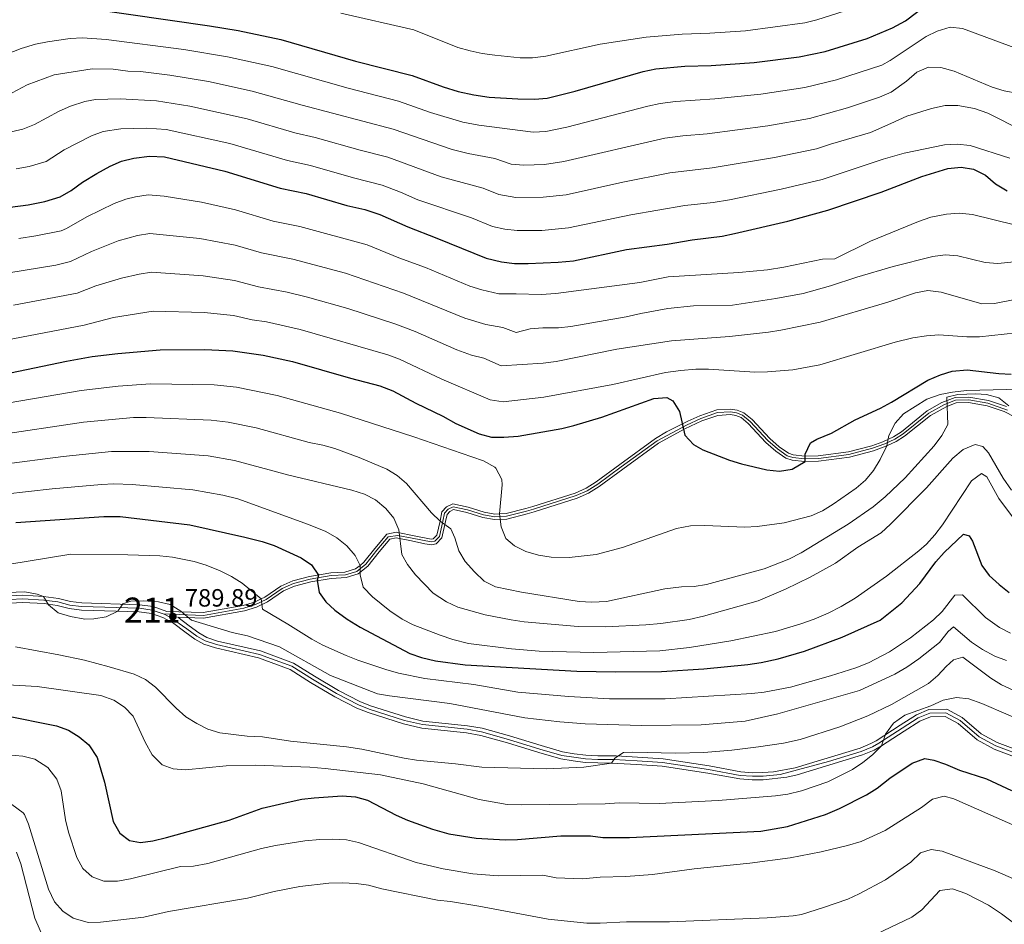
# Model space of a CAD drawing. Units: metres. Extents: x 641702 to 648631, y 4720629 to 4725399.
# Drawn here: x 647968 to 648363, y 4721898 to 4722260 of the extents above; entities that cross this region are included whole.
import ezdxf
from ezdxf.enums import TextEntityAlignment as Align

# ---------------------------------------------------------------- set-up
doc = ezdxf.new("R2010")
doc.units = ezdxf.units.M
doc.header["$MEASUREMENT"] = 0
doc.linetypes.add('DGN Style 4', pattern=[135.030742, 67.4732, -33.7366, 0.084341, -33.7366])
for name, color, linetype, lineweight in [('Level 21', 7, 'Continuous', 0), ('Level 23', 7, 'Continuous', 0), ('Level 4', 7, 'Continuous', 0), ('Level 41', 7, 'Continuous', 0), ('Level 48', 7, 'Continuous', 0), ('Level 5', 7, 'Continuous', 0), ('Level 54', 7, 'Continuous', 0), ('Nivel 7', 7, 'Continuous', 0)]:
    doc.layers.add(name, color=color, linetype=linetype, lineweight=lineweight)
doc.styles.add('Style-arial', font='arial.shx', dxfattribs={"bigfont": 'arialbig.shx'})
doc.styles.add('Style-Arial Narrow', font='txt')

# ---------------------------------------------------------------- blocks, each defined once
blk = doc.blocks.new('5PATER')
at = {"layer": 'Nivel 7', "linetype": 'Continuous', "lineweight": 0}
h = blk.add_hatch(color=51, dxfattribs=at)
edge = h.paths.add_edge_path()
edge.add_ellipse((-0.01, 0), major_axis=(-1.1, -1.11), ratio=0.999422, start_angle=0, end_angle=360)

msp = doc.modelspace()

# ---------------------------------------------------------------- linework, layer by layer
at = {"layer": 'Level 21', "color": 7, "linetype": 'Continuous', "lineweight": 0}
for points in [[(648363.67, 4722105.32, 814.86), (648356.55, 4722107.76, 814.46), (648348.69, 4722109.09, 814.39), (648343.12, 4722108.91, 814.18), (648337.77, 4722106.9, 815.26), (648331.99, 4722103.53, 816.58), (648321.62, 4722095.21, 818.87), (648318.46, 4722093.21, 819.45), (648314.2, 4722091.19, 820.12), (648309.74, 4722089.63, 820.8), (648300.39, 4722087.15, 822.35), (648288.28, 4722085.58, 824.35), (648282.87, 4722085.49, 825.03), (648278.29, 4722085.96, 825.03), (648276.33, 4722086.62, 825.03), (648272.59, 4722089.2, 825.19), (648268.86, 4722092.49, 825.52), (648261.76, 4722100.1, 826.04), (648258.52, 4722102.78, 826.04), (648255.86, 4722103.89, 826.04), (648253.15, 4722104.27, 826.04), (648247.66, 4722103.95, 825.96), (648240.83, 4722101.56, 825.55), (648235.99, 4722099.39, 825.18), (648227.54, 4722095.15, 824.45), (648223.09, 4722092.54, 824.04), (648208.72, 4722082.04, 822.66), (648199.29, 4722075.09, 822.83), (648195.23, 4722072.57, 822.76), (648190.88, 4722070.67, 822.68), (648173.85, 4722065.29, 822.48), (648171.1, 4722064.41, 822.16), (648163.19, 4722062.42, 820.47), (648160.52, 4722062.31, 820), (648158.71, 4722062.24, 819.68), (648154.46, 4722062.98, 818.95), (648147.96, 4722065.01, 817.93), (648141.86, 4722066.35, 816.58), (648139.28, 4722065.13, 815.57), (648137.48, 4722063.16, 815.06), (648136.72, 4722059.4, 815), (648135.45, 4722053.85, 814.05), (648134.01, 4722052.36, 813.03), (648133.17, 4722052.16, 812.7), (648125.75, 4722053.68, 811.35), (648120.49, 4722054.67, 810), (648119.17, 4722054.92, 809.66), (648115.39, 4722054.15, 808.64), (648110.57, 4722048.49, 807.59), (648106.25, 4722042.92, 805.77), (648104.69, 4722041.7, 805), (648102.82, 4722040.24, 804.08), (648098.6, 4722038.97, 803.39), (648092.93, 4722038.68, 801.38), (648084.47, 4722037.19, 799.02), (648077.69, 4722035.44, 798.17), (648072.93, 4722033.41, 796.65), (648066.53, 4722028.93, 795.3), (648064.98, 4722028.22, 795), (648062.34, 4722027.01, 794.49), (648057.89, 4722025.63, 793.68)], [(648367.25, 4722101.03, 815.23), (648362.81, 4722103.29, 814.86), (648356.01, 4722105.62, 814.46), (648348.54, 4722106.89, 814.39), (648343.55, 4722106.73, 814.18), (648339.88, 4722105.35, 815), (648333.24, 4722101.71, 816.58), (648322.9, 4722093.42, 818.87), (648319.52, 4722091.28, 819.45), (648315.83, 4722089.53, 820), (648310.38, 4722087.53, 820.8), (648300.82, 4722084.99, 822.35), (648288.44, 4722083.38, 824.35), (648282.77, 4722083.29, 825.03), (648277.82, 4722083.8, 825.03), (648275.34, 4722084.63, 825.03), (648271.23, 4722087.47, 825.19), (648267.33, 4722090.91, 825.52), (648260.25, 4722098.5, 826.04), (648257.37, 4722100.88, 826.04), (648255.28, 4722101.75, 826.04), (648253.06, 4722102.06, 826.04), (648248.09, 4722101.77, 825.96), (648241.64, 4722099.52, 825.55), (648234.87, 4722096.37, 825), (648224.3, 4722090.7, 824.04), (648210.02, 4722080.27, 822.66), (648200.52, 4722073.27, 822.83), (648196.25, 4722070.62, 822.76), (648191.65, 4722068.61, 822.68), (648174.51, 4722063.19, 822.48), (648171.7, 4722062.3, 822.16), (648163.5, 4722060.23, 820.47), (648158.56, 4722060.04, 819.68), (648153.94, 4722060.84, 818.95), (648147.4, 4722062.88, 817.93), (648142.12, 4722064.04, 816.58), (648140.61, 4722063.33, 815.57), (648139.52, 4722062.13, 815.06), (648138.95, 4722059.29, 815.06), (648137.46, 4722052.76, 814.05), (648135.14, 4722050.37, 813.03), (648133.28, 4722049.93, 812.7), (648130.58, 4722050.3, 812.36), (648125.3, 4722051.53, 811.35), (648119.19, 4722052.68, 809.66), (648116.57, 4722052.15, 808.64), (648112.28, 4722047.1, 807.59), (648107.82, 4722041.36, 805.77), (648103.85, 4722038.25, 804.08), (648099.06, 4722036.81, 803.39), (648093.16, 4722036.49, 801.38), (648084.94, 4722035.04, 799.02), (648078.4, 4722033.35, 798.17), (648074, 4722031.48, 796.65), (648067.63, 4722027.02, 795.3), (648063.13, 4722024.95, 794.49), (648058.41, 4722023.49, 793.68), (648041.96, 4722020.57, 790.58), (648031.65, 4722020.91, 789.89)], [(647964.14, 4722029.46, 789.39), (647969.48, 4722029.69, 789.63), (647977.88, 4722029.26, 790), (647983.81, 4722028.46, 790.16), (647988.63, 4722027.24, 790.42), (647993.22, 4722026.67, 790.42), (648016.35, 4722025.93, 789.79), (648021.74, 4722025.2, 789.63), (648027.18, 4722023.26, 789.58), (648041.8, 4722022.77, 790.58), (648057.89, 4722025.63, 793.68)], [(647964.49, 4722026.57, 789.39), (647969.47, 4722026.79, 789.63)], [(647969.47, 4722026.79, 789.63), (647978.05, 4722026.35, 790.02), (647983.25, 4722025.61, 790.16), (647988.09, 4722024.38, 790.42), (647993, 4722023.78, 790.42), (648016.11, 4722023.04, 789.79), (648021.07, 4722022.37, 789.63), (648025.67, 4722020.78, 789.67), (648030.08, 4722018.46, 789.89), (648034.42, 4722015.1, 789.63), (648038.46, 4722012.17, 789.89), (648042.04, 4722010.13, 789.89), (648046.79, 4722008.59, 789.89), (648063.92, 4722004.63, 789.63), (648076.66, 4721999.94, 789.63), (648084.85, 4721994.83, 789.1), (648094.57, 4721989.07, 789.1), (648103.43, 4721984.48, 788.57), (648107.88, 4721982.7, 788.31), (648122.11, 4721978.19, 787.78), (648129.4, 4721976.45, 787.51), (648147.33, 4721974.57, 786.63), (648153.03, 4721973.6, 786.43), (648163.77, 4721970.57, 786.02), (648176.36, 4721966.72, 785.93), (648185.19, 4721964.15, 785.4), (648190.1, 4721963.39, 785.67), (648194.92, 4721962.78, 785.4), (648199.91, 4721962.53, 785.4), (648205.49, 4721962.48, 785), (648215.63, 4721961.93, 785.14), (648225.78, 4721961.25, 784.61), (648244.06, 4721958.5, 784.08), (648256.87, 4721956.12, 783.54), (648261.85, 4721955.74, 783.56), (648266.24, 4721955.81, 783.03), (648275.68, 4721956.8, 782.76), (648279.82, 4721957.75, 782.55), (648306.04, 4721965.76, 780.53), (648310.65, 4721967.66, 780.12), (648313.64, 4721969.4, 780), (648322.69, 4721975.28, 779.6), (648329.05, 4721979.27, 778.81), (648333.24, 4721981.02, 778.28), (648339.09, 4721981.12, 778.29), (648344.34, 4721978.28, 778.58), (648351.97, 4721971.86, 779.07), (648358.79, 4721968.08, 779.33), (648374.72, 4721962.07, 779.09)], [(648375.65, 4721964.82, 779.09), (648360.01, 4721970.72, 779.33), (648353.62, 4721974.26, 779.07), (648345.98, 4721980.69, 778.58), (648339.8, 4721984.03, 778.29), (648332.64, 4721983.91, 778.28), (648327.71, 4721981.85, 778.81), (648321.13, 4721977.72, 779.6), (648311.46, 4721971.44, 780.03), (648309.38, 4721970.27, 780.12), (648305.06, 4721968.49, 780.53), (648279.07, 4721960.55, 782.55), (648270.41, 4721959, 782.91), (648266.12, 4721958.71, 783.03), (648261.94, 4721958.64, 783.56), (648257.25, 4721959, 783.54), (648244.54, 4721961.36, 784.08), (648226.09, 4721964.13, 784.61), (648215.82, 4721964.82, 785.14), (648207.27, 4721965.37, 784.88), (648199.99, 4721965.43, 785.4), (648195.17, 4721965.67, 785.4), (648190.5, 4721966.26, 785.67), (648185.82, 4721966.99, 785.4), (648177.19, 4721969.5, 785.93), (648164.59, 4721973.35, 786.02), (648153.67, 4721976.43, 786.43), (648147.72, 4721977.44, 786.63), (648129.89, 4721979.31, 787.51), (648122.89, 4721980.99, 787.78), (648108.86, 4721985.43, 788.31), (648104.64, 4721987.12, 788.57), (648095.98, 4721991.61, 789.1), (648086.36, 4721997.31, 789.1), (648077.94, 4722002.56, 789.63), (648064.75, 4722007.41, 789.63), (648047.57, 4722011.39, 789.89), (648043.22, 4722012.8, 789.89), (648040.03, 4722014.61, 789.89), (648036.16, 4722017.42, 789.63), (648031.65, 4722020.91, 789.89)]]:
    msp.add_polyline3d(points, dxfattribs=at)
at = {"layer": 'Level 23', "color": 7, "linetype": 'DGN Style 4', "lineweight": 0}
for points in [[(648364.15, 4722103.85, 814.93), (648356.28, 4722106.69, 814.46), (648348.62, 4722107.99, 814.39), (648343.34, 4722107.82, 814.18), (648338.83, 4722106.13, 815.13), (648332.62, 4722102.62, 816.58), (648322.26, 4722094.32, 818.87), (648318.99, 4722092.25, 819.45), (648315.02, 4722090.36, 820.06), (648310.06, 4722088.58, 820.8), (648300.61, 4722086.07, 822.35), (648288.36, 4722084.48, 824.35), (648282.82, 4722084.39, 825.03), (648278.06, 4722084.88, 825.03), (648275.84, 4722085.63, 825.03), (648271.91, 4722088.34, 825.19), (648268.1, 4722091.7, 825.52), (648261.01, 4722099.3, 826.04), (648257.95, 4722101.83, 826.04), (648255.57, 4722102.82, 826.04), (648253.11, 4722103.17, 826.04), (648247.88, 4722102.86, 825.96), (648241.24, 4722100.54, 825.55), (648235.43, 4722097.88, 825.09), (648223.7, 4722091.62, 824.04), (648209.37, 4722081.16, 822.66), (648199.91, 4722074.18, 822.83), (648195.74, 4722071.6, 822.76), (648191.27, 4722069.64, 822.68), (648174.18, 4722064.24, 822.48), (648171.4, 4722063.36, 822.16), (648163.35, 4722061.33, 820.47), (648158.64, 4722061.14, 819.68), (648154.2, 4722061.91, 818.95), (648147.68, 4722063.95, 817.93), (648141.99, 4722065.2, 816.58), (648139.95, 4722064.23, 815.57), (648138.5, 4722062.65, 815.06), (648137.84, 4722059.35, 815.03), (648136.46, 4722053.31, 814.05), (648134.58, 4722051.37, 813.03), (648133.23, 4722051.05, 812.7), (648125.53, 4722052.61, 811.35), (648119.84, 4722053.68, 809.83), (648115.98, 4722053.15, 808.64), (648111.43, 4722047.8, 807.59), (648107.04, 4722042.14, 805.77), (648103.34, 4722039.25, 804.08), (648098.83, 4722037.89, 803.39), (648093.05, 4722037.59, 801.38), (648084.71, 4722036.12, 799.02), (648078.05, 4722034.4, 798.17), (648073.47, 4722032.45, 796.65), (648067.08, 4722027.98, 795.3), (648062.74, 4722025.98, 794.49), (648058.15, 4722024.56, 793.68), (648041.88, 4722021.67, 790.58), (648025.73, 4722022.27, 789.63)], [(647964.32, 4722028.02, 789.39), (647969.48, 4722028.24, 789.63), (647977.97, 4722027.81, 790.01), (647983.53, 4722027.04, 790.16), (647988.36, 4722025.81, 790.42), (647993.11, 4722025.23, 790.42), (648016.23, 4722024.49, 789.79), (648021.41, 4722023.79, 789.63), (648025.73, 4722022.27, 789.63)], [(648375.19, 4721963.45, 779.09), (648359.4, 4721969.4, 779.33), (648352.8, 4721973.06, 779.07), (648345.16, 4721979.49, 778.58), (648339.45, 4721982.58, 778.29), (648332.94, 4721982.47, 778.28), (648328.38, 4721980.56, 778.81), (648321.91, 4721976.5, 779.6), (648312.55, 4721970.42, 780.02), (648310.02, 4721968.97, 780.12), (648305.55, 4721967.13, 780.53), (648292.44, 4721963.12, 781.54), (648273.05, 4721957.9, 782.83), (648266.18, 4721957.26, 783.03), (648261.9, 4721957.19, 783.56), (648257.06, 4721957.56, 783.54), (648244.3, 4721959.93, 784.08), (648225.94, 4721962.69, 784.61), (648215.73, 4721963.38, 785.14), (648206.38, 4721963.93, 785), (648199.95, 4721963.98, 785.4), (648195.05, 4721964.23, 785.4), (648190.3, 4721964.83, 785.67), (648185.51, 4721965.57, 785.4), (648176.78, 4721968.11, 785.93), (648164.18, 4721971.96, 786.02), (648153.35, 4721975.02, 786.43), (648147.53, 4721976.01, 786.63), (648129.65, 4721977.88, 787.51), (648122.5, 4721979.59, 787.78), (648108.37, 4721984.07, 788.31), (648104.04, 4721985.8, 788.57), (648095.28, 4721990.34, 789.1), (648085.61, 4721996.07, 789.1), (648077.3, 4722001.25, 789.63), (648064.34, 4722006.02, 789.63), (648047.18, 4722009.99, 789.89), (648042.63, 4722011.47, 789.89), (648039.25, 4722013.39, 789.89), (648035.29, 4722016.26, 789.63), (648028.66, 4722020.85, 789.83), (648026.43, 4722022.02, 789.63), (648025.73, 4722022.27, 789.63)]]:
    msp.add_polyline3d(points, dxfattribs=at)
at = {"layer": 'Level 4', "color": 30, "linetype": 'Continuous', "lineweight": 30, "flags": 128}
for points, elevation in [([(647995.19, 4722264.9), (648044.36, 4722257.83), (648055.78, 4722255.91), (648072.9, 4722252.32), (648102.87, 4722243.71), (648125.62, 4722237.85), (648137.98, 4722233.32), (648144, 4722231.55), (648150.26, 4722230.16), (648156.39, 4722229.26), (648167.88, 4722228.51), (648174.62, 4722228.44), (648179.6, 4722228.9), (648190.92, 4722231.59), (648218.07, 4722239.46), (648223.26, 4722240.54), (648234.8, 4722241.67), (648245.4, 4722241.95), (648262.6, 4722243.09), (648280.65, 4722245.44), (648291.1, 4722247.49), (648307.87, 4722252.68), (648318.1, 4722257.06), (648323.28, 4722259.81), (648331.56, 4722266.14)], 875), ([(647960.12, 4722184.7), (647971.69, 4722186.16), (647978.29, 4722187.4), (647984.49, 4722189.37), (647988.86, 4722191.81), (647993.48, 4722195.14), (647999.19, 4722198.6), (648004.5, 4722201.56), (648009.06, 4722203.62), (648014.06, 4722204.84), (648020.28, 4722205.57), (648026.28, 4722205.29), (648050.45, 4722199.58), (648072.7, 4722192.77), (648083.04, 4722190.59), (648099.41, 4722185.78), (648106.61, 4722184.18), (648112.64, 4722182.28), (648123.83, 4722177.23), (648135.5, 4722172.81), (648155.26, 4722164.68), (648161.38, 4722163.3), (648166.58, 4722162.63), (648171.99, 4722162.56), (648184.08, 4722163.14), (648190.18, 4722163.74), (648211.45, 4722168.22), (648227.76, 4722170.36), (648237.79, 4722172.13), (648249.79, 4722173.6), (648254.69, 4722174.61), (648276.15, 4722179.63), (648292.17, 4722183.92), (648313.55, 4722191.23), (648329.75, 4722197.52), (648340.18, 4722200.69), (648345.53, 4722201.16), (648350.46, 4722200.35), (648355.25, 4722198), (648359.37, 4722194.53), (648364.03, 4722191.74)], 850), ([(647964.63, 4722118.77), (647987.01, 4722123.52), (647997.34, 4722125.31), (648007.54, 4722126.57), (648024.62, 4722128.02), (648042.46, 4722128.19), (648053.69, 4722127.63), (648065.87, 4722125.86), (648077.61, 4722123.29), (648100.85, 4722116.61), (648112.58, 4722113.64), (648117.86, 4722111.61), (648127, 4722106.61), (648137.87, 4722101.46), (648143.03, 4722098.55), (648152.46, 4722094.34), (648157.29, 4722093.06), (648162.35, 4722092.98), (648168.07, 4722093.47), (648185.49, 4722096.52), (648190.36, 4722097.68), (648201.51, 4722101.03), (648222.45, 4722108.57), (648227.58, 4722108.95), (648230.06, 4722107.64), (648232.69, 4722103.29), (648234.85, 4722093.87), (648238.26, 4722090.14), (648242.07, 4722088), (648252.74, 4722083.81), (648257.55, 4722082.33), (648267.72, 4722079.89), (648272.81, 4722079.41), (648277.85, 4722080.22), (648283.02, 4722083.29), (648283.09, 4722086.29), (648285.14, 4722090.82), (648287.74, 4722092.23), (648293.56, 4722094.58), (648303.08, 4722099.98), (648313.23, 4722104.64), (648317.64, 4722107), (648332.14, 4722115.81), (648337.22, 4722118.02), (648342.01, 4722119.43), (648347.92, 4722120.03), (648360.67, 4722118.53), (648365.66, 4722118.25)], 825), ([(647966.77, 4722058.92), (648001.94, 4722061.24), (648008.55, 4722061.23), (648036.49, 4722057.91), (648058.46, 4722052.93), (648065.49, 4722051.24), (648070.24, 4722049.71), (648081.07, 4722044.77), (648085.26, 4722041.88), (648087.98, 4722037.81), (648087.52, 4722035.8), (648088.22, 4722030.83), (648090.91, 4722027.13), (648094.61, 4722023.76), (648099.5, 4722020.13), (648104.68, 4722016.98), (648124.57, 4722006.35), (648129.32, 4722004.78), (648134.95, 4722003.39), (648146.73, 4722001.86), (648191.57, 4721999.36), (648207.07, 4721999.01), (648225.52, 4721999.18), (648242.48, 4722000.22), (648260.03, 4722001.95), (648265.47, 4722002.84), (648272.23, 4722004.21), (648282.82, 4722007.35), (648297.86, 4722012.89), (648313.15, 4722019.74), (648321.77, 4722026.63), (648329, 4722034.48), (648335.47, 4722043.08), (648338.75, 4722046.85), (648346.51, 4722054.12), (648348.77, 4722053.53), (648350.05, 4722051.43), (648353.84, 4722041.64), (648356.77, 4722037.59), (648360.74, 4722033.97), (648364.81, 4722030.88)], 800), ([(647961.81, 4721981.72), (647983.09, 4721977.46), (647987.87, 4721975.67), (647992.15, 4721973), (647995.99, 4721969.8), (647999.28, 4721964.76), (648002.27, 4721954.78), (648005.7, 4721939.04), (648008.4, 4721934.46), (648012.31, 4721931.53), (648016.69, 4721930.73), (648021.65, 4721931.36), (648027.14, 4721932.66), (648052.18, 4721939.68), (648065.38, 4721944.4), (648075.83, 4721946.82), (648081.3, 4721948.04), (648086.27, 4721948.62), (648097.5, 4721949.31), (648102.87, 4721949.02), (648107.69, 4721947.69), (648119.09, 4721941.68), (648123.64, 4721939.61), (648133.64, 4721936.06), (648140.3, 4721934.18), (648151.15, 4721932.38), (648162.8, 4721931.81), (648167.8, 4721931.89), (648185.11, 4721933.31), (648190.11, 4721933.4), (648196.97, 4721933.38), (648201.97, 4721932.71), (648212.71, 4721932.62), (648265.31, 4721935.27), (648276.02, 4721937.07), (648291.19, 4721941.83), (648296.85, 4721944.23), (648307.62, 4721949.83), (648311.86, 4721952.49), (648316.99, 4721956.48), (648325.88, 4721962.49), (648330.96, 4721964.32), (648334.59, 4721963.64), (648339.34, 4721962.06), (648344.89, 4721959.69), (648355.68, 4721956.13), (648365.74, 4721951.55)], 775)]:
    msp.add_lwpolyline(points, dxfattribs=dict(at, elevation=elevation))
at = {"layer": 'Level 5', "color": 30, "linetype": 'Continuous', "lineweight": 0, "flags": 128}
for points, elevation in [([(648096.93, 4722262.93), (648126.28, 4722256.16), (648143.92, 4722249.17), (648148.74, 4722247.75), (648153.62, 4722246.66), (648158.71, 4722246.07), (648168.8, 4722245.04), (648173.8, 4722244.96), (648179.15, 4722245.67), (648200.88, 4722250.41), (648219.39, 4722253.25), (648233.81, 4722254.46), (648244.9, 4722254.84), (648259.2, 4722255.82), (648282.85, 4722259.03), (648287.71, 4722260.21), (648301.64, 4722264.56)], 880), ([(647960.16, 4722245.38), (647968.91, 4722248.72), (647974.56, 4722250.4), (647979.45, 4722251.43), (647988.46, 4722252.71), (647993.48, 4722252.97), (648002.92, 4722252.32), (648034.07, 4722248.29), (648051.57, 4722245.36), (648069.37, 4722241.48), (648099.86, 4722232.8), (648120.09, 4722227.6), (648132.91, 4722223.11), (648145.91, 4722219.22), (648152.21, 4722217.97), (648174.09, 4722215.26), (648179.09, 4722215.5), (648187.56, 4722217.21), (648220.01, 4722225.64), (648224.9, 4722226.66), (648231.13, 4722227.46), (648246.78, 4722228.57), (648265.31, 4722230.4), (648282.95, 4722233.14), (648295.55, 4722236.22), (648313.71, 4722242.05), (648317.15, 4722243.88), (648327.15, 4722250.56), (648331.47, 4722253.5), (648335.97, 4722255.67), (648341.14, 4722257.28), (648346.12, 4722256.8), (648370.62, 4722247.67)], 870), ([(647965.2, 4722231.02), (647971.27, 4722234.12), (647982.05, 4722238.19), (647997.38, 4722240.63), (648005.71, 4722240.45), (648011.65, 4722239.6), (648016.65, 4722239.5), (648028.41, 4722238.07), (648043.99, 4722235.46), (648061.47, 4722231.7), (648081.47, 4722226.01), (648117.92, 4722216.41), (648141.56, 4722208.28), (648148.03, 4722206.68), (648158.63, 4722204.71), (648165.28, 4722202.43), (648170.28, 4722202.04), (648178.56, 4722202.29), (648186.33, 4722203.45), (648226.85, 4722212.82), (648234.04, 4722213.75), (648243.8, 4722214.52), (648268.02, 4722217.71), (648284.73, 4722220.71), (648300, 4722224.96), (648312.82, 4722229.25), (648317.47, 4722231.19), (648323.7, 4722235.71), (648327.76, 4722239.27), (648332.47, 4722241.22), (648337.48, 4722241.17), (648342.77, 4722239.7), (648357.93, 4722233.29), (648362.82, 4722231.75), (648368.58, 4722230.72)], 865), ([(647963.67, 4722215.09), (647969.56, 4722216.48), (647974.22, 4722218.3), (647984.05, 4722223.66), (647988.63, 4722225.65), (647994.33, 4722227.48), (647998.72, 4722228.27), (648008.49, 4722228.58), (648023.14, 4722227.72), (648036.43, 4722225.62), (648059.41, 4722220.57), (648078.55, 4722214.93), (648086.67, 4722213.07), (648104.67, 4722207.95), (648115.74, 4722205.14), (648137.21, 4722197.34), (648154, 4722192.81), (648160.31, 4722190.21), (648167.1, 4722188.98), (648178.04, 4722189.12), (648187.25, 4722190.11)], 860), ([(648187.25, 4722190.11), (648210.04, 4722195.22), (648228.79, 4722198.96), (648245.79, 4722200.88), (648270.73, 4722205.01), (648287.56, 4722208.53), (648293.24, 4722210.47), (648309.28, 4722215.04), (648317.33, 4722218.62), (648323.77, 4722221.6), (648333.7, 4722224.76), (648339.17, 4722225.85), (648344.17, 4722225.91), (648350.92, 4722224.67), (648356.19, 4722222.89), (648370.26, 4722215.77)], 860), ([(647966.86, 4722200.49), (647972.09, 4722201.51), (647978.89, 4722203.52), (647986.08, 4722208.13), (647997.02, 4722213.77), (648001.72, 4722215.47), (648008.86, 4722216.56), (648019.22, 4722216.87), (648026.99, 4722216.22), (648052.49, 4722210.64), (648075.62, 4722203.85), (648084.86, 4722201.83), (648102.04, 4722196.87), (648113.57, 4722193.95), (648120.83, 4722191.22), (648127.86, 4722188.09), (648149.37, 4722180.91), (648157.78, 4722177.45), (648162.66, 4722176.34)], 855), ([(648162.66, 4722176.34), (648167.67, 4722175.87), (648177.51, 4722175.86), (648188.15, 4722176.92), (648213.22, 4722182.08), (648234.88, 4722185.81), (648246.14, 4722187.02), (648252.71, 4722188.16), (648273.44, 4722192.32), (648289.87, 4722196.22), (648314.3, 4722204.34), (648322.74, 4722206.85), (648338.91, 4722210.12), (648343.9, 4722210.46), (648349.12, 4722209.89), (648365.08, 4722204.82)], 855), ([(647995.24, 4722181.3), (648006.1, 4722186.65), (648010.79, 4722188.33), (648014.75, 4722189.36), (648019.72, 4722190.08), (648026.12, 4722189.6), (648041.19, 4722187.11), (648054.71, 4722184.08), (648069.89, 4722179.6), (648080.58, 4722177.43), (648107.52, 4722170.02), (648120.2, 4722164.86), (648130.92, 4722160.98), (648148.66, 4722153.59), (648153.41, 4722152.06), (648160.29, 4722150.41), (648167.18, 4722150.44), (648177.3, 4722150.24), (648183.15, 4722150.58), (648216.73, 4722155.03), (648228.21, 4722157.2), (648256.5, 4722159.05), (648267.97, 4722160.11), (648274.44, 4722161.1), (648289.98, 4722164.35), (648294.98, 4722164.52), (648309.2, 4722171.54), (648328.41, 4722179.47), (648333.37, 4722181.17), (648339.71, 4722182.4), (648344.71, 4722182.76), (648350.17, 4722182.22), (648366.96, 4722178.12)], 845), ([(647967.93, 4722172.6), (647974.75, 4722173.63), (647984.91, 4722175.75), (647987.06, 4722176.56), (647995.24, 4722181.3)], 845), ([(647963.89, 4722158.85), (647982.74, 4722162), (647988.61, 4722163.38), (647997.01, 4722167.45), (648007.71, 4722171.73), (648015.44, 4722173.87), (648020.41, 4722174.58), (648040.47, 4722172.56), (648054.61, 4722169.92), (648065.18, 4722166.86), (648077.8, 4722164.35), (648098.85, 4722158.72), (648122.14, 4722150.73), (648146.72, 4722140.7), (648155.1, 4722138.16), (648161.91, 4722137.03), (648167.29, 4722134.92), (648172.88, 4722136.39), (648177.86, 4722136.84), (648184.23, 4722136.83), (648189.2, 4722137.39), (648211.3, 4722141.22), (648217.2, 4722142.62), (648228.02, 4722144.55), (648238.36, 4722145.59), (648253.96, 4722145.97), (648271.25, 4722148.52), (648282.2, 4722150.57), (648293.25, 4722153.63), (648303.8, 4722157.17), (648318.33, 4722161.41), (648334.23, 4722165.42), (648339.18, 4722166.12), (648344.21, 4722165.71), (648355.24, 4722163.02), (648360.22, 4722162.6), (648366.84, 4722163.22)], 840), ([(647965.77, 4722145.87), (647991.35, 4722150.69), (647998.77, 4722153.61), (648009.01, 4722156.74), (648016.13, 4722158.39), (648021.1, 4722159.07), (648041.83, 4722157.65), (648054.31, 4722155.82), (648063.99, 4722153.31), (648075.45, 4722151.16), (648083.62, 4722149.08), (648099.77, 4722144.56), (648118.95, 4722138.37), (648126.77, 4722135.33), (648143.46, 4722128), (648149.35, 4722125.93), (648154.22, 4722124.71), (648161.28, 4722121.68), (648177.99, 4722122.69), (648183.2, 4722123.33), (648207.59, 4722128.32), (648229.49, 4722131.68), (648252.67, 4722133.32), (648268.37, 4722135.08), (648273.3, 4722135.9), (648289.02, 4722139.15), (648316.16, 4722147.06), (648327.25, 4722150.79), (648332.17, 4722151.74), (648337.55, 4722151.09), (648353.88, 4722146.5), (648358.9, 4722146.56), (648374.56, 4722149.71)], 835), ([(647962.73, 4722131.92), (647994.11, 4722137.97), (648005.87, 4722140.98), (648021.79, 4722143.5), (648042.14, 4722142.92), (648054, 4722141.73), (648061.45, 4722140.08), (648067.24, 4722139.24), (648080.61, 4722136.19), (648115.77, 4722126), (648120.47, 4722124.3), (648137.49, 4722116.24), (648156.87, 4722108.01), (648162, 4722107.22), (648178.31, 4722109.12), (648205.93, 4722114.2), (648227.06, 4722118.92), (648233.16, 4722119.77), (648239.27, 4722120.25), (648244.27, 4722120.22), (648262.87, 4722119.14), (648267.99, 4722119.23), (648278.08, 4722120.02), (648288.9, 4722121.95), (648319.16, 4722131.12), (648326.16, 4722132.81), (648331.63, 4722133.65), (648336.62, 4722133.99), (648347.86, 4722133.17), (648352.86, 4722133.23), (648392.46, 4722137.54)], 830), ([(647953.78, 4722105.08), (647992.88, 4722111.75), (648007.74, 4722113.5), (648020.71, 4722114.42), (648046.26, 4722113.97), (648055.21, 4722113.06), (648071.4, 4722109.76), (648096.77, 4722102.7), (648126.23, 4722093.19), (648149.52, 4722085.17), (648154.15, 4722083.52), (648158.68, 4722081.01), (648159.15, 4722080.66), (648161.43, 4722076.14), (648161.58, 4722073.94), (648160.52, 4722062.31), (648161.24, 4722057.08), (648163.12, 4722052.46), (648166.6, 4722049.56), (648171.05, 4722047.28), (648176.19, 4722045.75), (648181.23, 4722045.03), (648188.52, 4722044.81), (648199.23, 4722045.99), (648209.79, 4722048.91), (648231.42, 4722056.46), (648237.04, 4722057.54), (648242.84, 4722057.72), (648258.82, 4722056.97), (648263.81, 4722057.24), (648274.63, 4722058.73), (648285.44, 4722061.54), (648290, 4722063.59), (648294.29, 4722066.22), (648303.48, 4722072.57), (648307.25, 4722075.85), (648310.45, 4722079.73), (648313.16, 4722084.04), (648315.83, 4722089.53), (648316.64, 4722093.66), (648319.17, 4722098.7), (648322.49, 4722102.44), (648331.74, 4722108.21), (648337.2, 4722110.1), (648342.1, 4722111.11), (648347.64, 4722111.76), (648374.61, 4722112.4)], 820), ([(647958.09, 4722093.74), (647993.84, 4722099.07), (648013.92, 4722100.94), (648018.92, 4722100.98), (648045.07, 4722099.85), (648051.76, 4722099.08), (648063.06, 4722096.77), (648084.22, 4722090.93), (648089.73, 4722089.9), (648094.53, 4722088.51), (648104.37, 4722084.94), (648115.34, 4722080.22), (648119.6, 4722077.72), (648123.32, 4722074.43), (648133.27, 4722062.78), (648136.72, 4722059.4), (648141.01, 4722056.35), (648142.7, 4722052.76), (648144.28, 4722047.55), (648146.73, 4722043.19), (648150.51, 4722039.07), (648154.47, 4722035.36), (648158.9, 4722033.04), (648169.43, 4722030.93), (648192.54, 4722027.27), (648197.53, 4722026.99), (648203.39, 4722027.25), (648226.83, 4722032.29), (648233.49, 4722033.07), (648238.61, 4722033.16), (648243.53, 4722034.04), (648266.56, 4722040.36), (648276.53, 4722044.2), (648281.4, 4722046.74), (648300.27, 4722058.19), (648310.33, 4722065.13), (648315.12, 4722069.13), (648323.1, 4722076.75), (648334.74, 4722089.54), (648337.79, 4722093.71), (648340.26, 4722098.11), (648339.82, 4722109.09), (648344.29, 4722110.16), (648351.4, 4722110.41), (648355.65, 4722110.1), (648360.65, 4722108.73), (648364.72, 4722105.64)], 815), ([(647960.99, 4722082.13), (647985.73, 4722085.28), (648005.09, 4722087.26), (648020.11, 4722087.28), (648043.85, 4722085.5), (648054.3, 4722083.72), (648068.29, 4722080.02), (648075.56, 4722077.9), (648101.37, 4722071.84), (648106.39, 4722070.18), (648110.92, 4722067.88), (648114.97, 4722064.53), (648118.21, 4722060.53), (648120.22, 4722055.96), (648121.39, 4722046.08), (648123.7, 4722042), (648126.89, 4722037.93), (648134.01, 4722030.49), (648139.3, 4722027.03), (648143.85, 4722024.94), (648154.86, 4722021.81), (648165.18, 4722019.87), (648170.5, 4722019.07), (648192.11, 4722017.19), (648202.99, 4722017.12), (648219.19, 4722017.84), (648225.16, 4722018.39), (648236.58, 4722020.02), (648242.37, 4722021.28), (648264.25, 4722027.47), (648275.11, 4722032.18), (648285.01, 4722036.96), (648295.14, 4722042.62), (648304.14, 4722049.01), (648313.53, 4722054.78), (648317.24, 4722058.14), (648331.69, 4722072.81), (648342.23, 4722084.59), (648346.41, 4722088.15), (648351.12, 4722090.1), (648354.25, 4722089.28), (648356.54, 4722086.82), (648362.33, 4722076.56), (648365.78, 4722071.76)], 810), ([(647962.29, 4722070.27), (647981.25, 4722072.3), (648001.02, 4722074.05), (648006.02, 4722074.32), (648013.34, 4722074.05), (648037.68, 4722071.97), (648049.72, 4722069.85), (648055.67, 4722068.33), (648084.06, 4722058.11), (648090.95, 4722055.2), (648095.42, 4722052.74), (648099.41, 4722049.53), (648102.67, 4722045.6), (648104.69, 4722041.7), (648104.75, 4722037.83), (648105.87, 4722032.96), (648109.61, 4722029.06), (648116.6, 4722023.43), (648121.52, 4722020.14), (648125.98, 4722017.88), (648136.72, 4722013.79), (648141.87, 4722012), (648148.14, 4722010.36), (648165.36, 4722008.28), (648176.39, 4722007.34), (648198.36, 4722006.83), (648224.82, 4722007.48), (648236.74, 4722008.81), (648253.28, 4722011.45), (648271.11, 4722015.26), (648281.34, 4722018.23), (648286.71, 4722020.2), (648292.21, 4722022.49), (648297.47, 4722025.25), (648303.03, 4722028.56), (648315.65, 4722037.37), (648328.58, 4722047.45), (648331.65, 4722050.24), (648335.07, 4722053.92), (648338.12, 4722057.87), (648349.67, 4722075.61), (648353.76, 4722078.44), (648355.9, 4722077.1), (648360.67, 4722068.45), (648367.31, 4722059.57)], 805), ([(648365.37, 4722014.56), (648360.91, 4722016.83), (648355.37, 4722020.79), (648346.09, 4722029.93), (648342.97, 4722029.76), (648337.97, 4722023.18), (648334.42, 4722019.93), (648325.22, 4722012.65), (648316.9, 4722007.11), (648308.42, 4722002.63), (648303.32, 4722000.61), (648293.23, 4721997.48), (648277.13, 4721992.88), (648266.63, 4721990.92), (648261.65, 4721990.34), (648227, 4721988.26), (648204.66, 4721988.26), (648188.3, 4721989.11), (648167.91, 4721990.96), (648150.28, 4721993.96), (648130.68, 4721996.38), (648120.13, 4721998.57), (648114.99, 4721999.98), (648103.82, 4722003.66), (648099.05, 4722005.58), (648089.72, 4722009.68), (648085.34, 4722012.09), (648075.78, 4722018.18), (648065.55, 4722024.11), (648064.98, 4722028.22), (648057.41, 4722034.57), (648053.19, 4722037.26), (648048.67, 4722039.51), (648043.03, 4722041.78), (648038.25, 4722043.2), (648029.45, 4722044.95), (648024.49, 4722045.47), (648011.64, 4722045.97), (647988.77, 4722046.21), (647955.19, 4722040.69)], 795), ([(648363.79, 4722003.56), (648359.12, 4722005.33), (648354.11, 4722007.95), (648349.66, 4722010.86), (648342.45, 4722017.03), (648340.38, 4722015.14), (648336.86, 4722010.82), (648328.56, 4722004.2), (648323.75, 4722000.87), (648319.01, 4721998.09), (648304.82, 4721991.57), (648272.03, 4721982.25), (648259.04, 4721979.32), (648241.35, 4721977.78), (648217.52, 4721977.51), (648194.91, 4721978.16), (648184.68, 4721978.95), (648170.68, 4721980.59), (648140.68, 4721986.39), (648116.53, 4721989.39), (648111.61, 4721990.27), (648092.89, 4721997.51), (648072.43, 4722009.12), (648059.62, 4722013.42), (648053.36, 4722014.75), (648037.15, 4722019.75), (648032.87, 4722023.38), (648028.59, 4722025.96), (648023.96, 4722027.03), (648017.79, 4722027.49), (648012.78, 4722027.38), (648009.59, 4722026.3), (648007.64, 4722023.37), (648002.91, 4722021.1), (647998.02, 4722020.27), (647994.37, 4722020.18), (647988.62, 4722021.21), (647983.65, 4722022.71), (647979.8, 4722025.93), (647977.88, 4722029.26), (647975.27, 4722030.21), (647970.29, 4722031.03), (647952.86, 4722030.44)], 790), ([(647966.55, 4722009.02), (647983.97, 4722005.86), (647994.24, 4722003.66), (648004.14, 4722001.08), (648014.17, 4721998.13), (648018.68, 4721995.97), (648022.69, 4721992.94), (648030.99, 4721984.43), (648034.92, 4721981.01), (648039.21, 4721978.33), (648043.66, 4721976.07), (648048.51, 4721974.54), (648059.48, 4721973.24), (648065.62, 4721973.04), (648076.83, 4721971.33), (648099.26, 4721968.98), (648105.39, 4721968.09), (648122.3, 4721964.5), (648127.31, 4721963.71), (648142.9, 4721962.25), (648153.43, 4721960.9), (648179.41, 4721960.2), (648194.39, 4721960.86), (648205.49, 4721962.48), (648206.71, 4721964.5), (648210.29, 4721966.68), (648214.03, 4721966.87), (648231.02, 4721966.41), (648242.48, 4721966.72), (648253.7, 4721967.66), (648264.41, 4721968.96), (648274.32, 4721970.49), (648281.08, 4721971.99), (648296.96, 4721976.96), (648308.12, 4721981.42), (648317.69, 4721985.96), (648332.49, 4721994.31), (648336.23, 4721997.51), (648339.59, 4722001.24), (648342.43, 4722003.83), (648346.28, 4722004.9), (648357.41, 4721996.47), (648361.68, 4721993.87), (648380.93, 4721985.01)], 785), ([(647941.99, 4721995), (647975.32, 4721993.19), (648000.84, 4721989.59), (648005.99, 4721987.68), (648010.28, 4721984.89), (648013.78, 4721981.28), (648018.62, 4721970.93), (648021.33, 4721965.85), (648025.39, 4721961.8), (648029.78, 4721960.13), (648034.78, 4721959.83), (648050.97, 4721961.32), (648062.7, 4721961.68), (648084.55, 4721960.88), (648090.65, 4721960.36), (648112.93, 4721957.78), (648129.96, 4721954.2), (648152.4, 4721947.96), (648163.61, 4721945.96), (648169.17, 4721945.75), (648202.86, 4721946.18), (648208.46, 4721946.53), (648224.56, 4721946.29), (648248.12, 4721947.44), (648271.17, 4721949.33), (648276.12, 4721950.06), (648281.52, 4721951.31), (648292.17, 4721954.92), (648302.01, 4721959.93), (648306.19, 4721962.67), (648310.09, 4721965.81), (648313.64, 4721969.4), (648315.27, 4721974.13), (648318.4, 4721978.43), (648322.98, 4721981.67), (648333.46, 4721985.46), (648338.41, 4721987.66), (648343.64, 4721988.75), (648348.61, 4721988.25), (648353.83, 4721986.36), (648374.9, 4721977.29)], 780), ([(647963.35, 4721965.76), (647969.47, 4721965.32), (647974.28, 4721964.01), (647979.51, 4721960.77), (647983.1, 4721956.06), (647984.85, 4721951.38), (647986.62, 4721939.78), (647987.83, 4721934.81), (647991.24, 4721924.63), (647993.55, 4721920.2), (647997.3, 4721916.88), (648002.01, 4721915.2), (648007.51, 4721915.17), (648012.73, 4721916.13), (648032.78, 4721921.05), (648037.99, 4721921.23), (648043.63, 4721922.24), (648065.17, 4721928.33), (648070.84, 4721929.45), (648082.48, 4721931.28), (648088.58, 4721931.88), (648093.58, 4721931.97), (648099.19, 4721931.68), (648104.1, 4721930.73), (648127.17, 4721922.67), (648137.94, 4721920.08), (648149.83, 4721918.18), (648160.07, 4721917.38), (648177.92, 4721917.53), (648183.3, 4721916.49), (648193.79, 4721916.07), (648200.89, 4721916.79), (648211.24, 4721917.09), (648221.83, 4721917.89), (648238.51, 4721920.16), (648260.81, 4721922.41), (648277.1, 4721924.52), (648289.44, 4721926.88), (648300, 4721929.43), (648305.46, 4721931.02), (648315.16, 4721935.43), (648329.69, 4721944.65), (648334.13, 4721948.09), (648338.72, 4721949.29), (648342.61, 4721948.23), (648373.21, 4721934.69)], 770), ([(647965.19, 4721945.89), (647969.71, 4721942.57), (647970.15, 4721941.94), (647971.84, 4721937.97), (647979.88, 4721912.03), (647982.23, 4721906.95), (647985.56, 4721903.23), (647989.76, 4721900.3), (647995.72, 4721898.69), (648000.72, 4721898.73), (648018.02, 4721900.81), (648027.95, 4721903.06), (648059.62, 4721908.37), (648070.25, 4721911.05), (648080.52, 4721913.04), (648092.15, 4721914.39), (648097.53, 4721914.51), (648103.14, 4721914.22), (648108.09, 4721913.52), (648113.36, 4721912.17), (648135.71, 4721907.57), (648140.92, 4721907.04), (648152.21, 4721905.18), (648180.12, 4721899.91), (648195.49, 4721898.42), (648200.86, 4721898.39), (648211.46, 4721898.94), (648228.68, 4721898.85), (648267.84, 4721900.49), (648278.3, 4721901.3), (648281.53, 4721901.86), (648290.35, 4721904.63), (648300.14, 4721908.03), (648304.7, 4721910.11), (648315.24, 4721915.77), (648325.35, 4721922.81), (648329.29, 4721926.49), (648333.51, 4721927.81), (648338.01, 4721927.26), (648359.23, 4721919.38), (648369.54, 4721914.81)], 765), ([(647967.06, 4721926.85), (647968.73, 4721922.14), (647974.38, 4721900.4), (647978.58, 4721890.54)], 760), ([(648305.94, 4721891.35), (648325.75, 4721900.79), (648329.82, 4721903.73), (648337.05, 4721911.46), (648342.05, 4721912.08), (648347.38, 4721910.29), (648356.49, 4721905.6), (648361.79, 4721902.15), (648366.59, 4721898.48)], 760)]:
    msp.add_lwpolyline(points, dxfattribs=dict(at, elevation=elevation))
at = {"layer": 'Level 54', "color": 9, "linetype": 'Continuous', "lineweight": 0}
for points in [[(647964.14, 4722029.46, 789.39), (647969.48, 4722029.69, 789.63), (647977.88, 4722029.26, 790), (647983.81, 4722028.46, 790.16), (647988.63, 4722027.24, 790.42), (647993.22, 4722026.67, 790.42), (648016.35, 4722025.93, 789.79), (648021.74, 4722025.2, 789.63), (648027.18, 4722023.26, 789.58), (648041.8, 4722022.77, 790.58), (648057.89, 4722025.63, 793.68), (648062.34, 4722027.01, 794.49), (648064.98, 4722028.22, 795), (648066.53, 4722028.93, 795.3), (648072.93, 4722033.41, 796.65), (648077.69, 4722035.44, 798.17), (648084.47, 4722037.19, 799.02), (648092.93, 4722038.68, 801.38), (648098.6, 4722038.97, 803.39), (648102.82, 4722040.24, 804.08), (648104.69, 4722041.7, 805), (648106.25, 4722042.92, 805.77), (648110.57, 4722048.49, 807.59), (648115.39, 4722054.15, 808.64), (648119.17, 4722054.92, 809.66), (648120.49, 4722054.67, 810), (648125.75, 4722053.68, 811.35), (648133.17, 4722052.16, 812.7), (648134.01, 4722052.36, 813.03), (648135.45, 4722053.85, 814.05), (648136.72, 4722059.4, 815), (648137.48, 4722063.16, 815.06), (648139.28, 4722065.13, 815.57), (648141.86, 4722066.35, 816.58), (648147.96, 4722065.01, 817.93), (648154.46, 4722062.98, 818.95), (648158.71, 4722062.24, 819.68), (648160.52, 4722062.31, 820), (648163.19, 4722062.42, 820.47), (648171.1, 4722064.41, 822.16), (648173.85, 4722065.29, 822.48), (648190.88, 4722070.67, 822.68), (648195.23, 4722072.57, 822.76), (648199.29, 4722075.09, 822.83), (648208.72, 4722082.04, 822.66), (648223.09, 4722092.54, 824.04), (648227.54, 4722095.15, 824.45), (648235.99, 4722099.39, 825.18), (648240.83, 4722101.56, 825.55), (648247.66, 4722103.95, 825.96), (648253.15, 4722104.27, 826.04), (648255.86, 4722103.89, 826.04), (648258.52, 4722102.78, 826.04), (648261.76, 4722100.1, 826.04), (648268.86, 4722092.49, 825.52), (648272.59, 4722089.2, 825.19), (648276.33, 4722086.62, 825.03), (648278.29, 4722085.96, 825.03), (648282.87, 4722085.49, 825.03), (648288.28, 4722085.58, 824.35), (648300.39, 4722087.15, 822.35), (648309.74, 4722089.63, 820.8), (648314.2, 4722091.19, 820.12), (648318.46, 4722093.21, 819.45), (648321.62, 4722095.21, 818.87), (648331.99, 4722103.53, 816.58), (648337.77, 4722106.9, 815.26), (648343.12, 4722108.91, 814.18), (648348.69, 4722109.09, 814.39), (648356.55, 4722107.76, 814.46), (648363.67, 4722105.32, 814.86)], [(648367.25, 4722101.03, 815.23), (648362.81, 4722103.29, 814.86), (648356.01, 4722105.62, 814.46), (648348.54, 4722106.89, 814.39), (648343.55, 4722106.73, 814.18), (648339.88, 4722105.35, 815), (648333.24, 4722101.71, 816.58), (648322.9, 4722093.42, 818.87), (648319.52, 4722091.28, 819.45), (648315.83, 4722089.53, 820), (648310.38, 4722087.53, 820.8), (648300.82, 4722084.99, 822.35), (648288.44, 4722083.38, 824.35), (648282.77, 4722083.29, 825.03), (648277.82, 4722083.8, 825.03), (648275.34, 4722084.63, 825.03), (648271.23, 4722087.47, 825.19), (648267.33, 4722090.91, 825.52), (648260.25, 4722098.5, 826.04), (648257.37, 4722100.88, 826.04), (648255.28, 4722101.75, 826.04), (648253.06, 4722102.06, 826.04), (648248.09, 4722101.77, 825.96), (648241.64, 4722099.52, 825.55), (648234.87, 4722096.37, 825), (648224.3, 4722090.7, 824.04), (648210.02, 4722080.27, 822.66), (648200.52, 4722073.27, 822.83), (648196.25, 4722070.62, 822.76), (648191.65, 4722068.61, 822.68), (648174.51, 4722063.19, 822.48), (648171.7, 4722062.3, 822.16), (648163.5, 4722060.23, 820.47), (648158.56, 4722060.04, 819.68), (648153.94, 4722060.84, 818.95), (648147.4, 4722062.88, 817.93), (648142.12, 4722064.04, 816.58), (648140.61, 4722063.33, 815.57), (648139.52, 4722062.13, 815.06), (648138.95, 4722059.29, 815.06), (648137.46, 4722052.76, 814.05), (648135.14, 4722050.37, 813.03), (648133.28, 4722049.93, 812.7), (648130.58, 4722050.3, 812.36), (648125.3, 4722051.53, 811.35), (648119.19, 4722052.68, 809.66), (648116.57, 4722052.15, 808.64), (648112.28, 4722047.1, 807.59), (648107.82, 4722041.36, 805.77), (648103.85, 4722038.25, 804.08), (648099.06, 4722036.81, 803.39), (648093.16, 4722036.49, 801.38), (648084.94, 4722035.04, 799.02), (648078.4, 4722033.35, 798.17), (648074, 4722031.48, 796.65), (648067.63, 4722027.02, 795.3), (648063.13, 4722024.95, 794.49), (648058.41, 4722023.49, 793.68), (648041.96, 4722020.57, 790.58), (648031.65, 4722020.91, 789.89), (648036.16, 4722017.42, 789.63), (648040.03, 4722014.61, 789.89), (648043.22, 4722012.8, 789.89), (648047.57, 4722011.39, 789.89), (648064.75, 4722007.41, 789.63), (648077.94, 4722002.56, 789.63), (648086.36, 4721997.31, 789.1), (648095.98, 4721991.61, 789.1), (648104.64, 4721987.12, 788.57), (648108.86, 4721985.43, 788.31), (648122.89, 4721980.99, 787.78), (648129.89, 4721979.31, 787.51), (648147.72, 4721977.44, 786.63), (648153.67, 4721976.43, 786.43), (648164.59, 4721973.35, 786.02), (648177.19, 4721969.5, 785.93), (648185.82, 4721966.99, 785.4), (648190.5, 4721966.26, 785.67), (648195.17, 4721965.67, 785.4), (648199.99, 4721965.43, 785.4), (648207.27, 4721965.37, 784.88), (648215.82, 4721964.82, 785.14), (648226.09, 4721964.13, 784.61), (648244.54, 4721961.36, 784.08), (648257.25, 4721959, 783.54), (648261.94, 4721958.64, 783.56), (648266.12, 4721958.71, 783.03), (648270.41, 4721959, 782.91), (648279.07, 4721960.55, 782.55), (648305.06, 4721968.49, 780.53), (648309.38, 4721970.27, 780.12), (648311.46, 4721971.44, 780.03), (648321.13, 4721977.72, 779.6), (648327.71, 4721981.85, 778.81), (648332.64, 4721983.91, 778.28), (648339.8, 4721984.03, 778.29), (648345.98, 4721980.69, 778.58), (648353.62, 4721974.26, 779.07), (648360.01, 4721970.72, 779.33), (648375.65, 4721964.82, 779.09)], [(648374.72, 4721962.07, 779.09), (648358.79, 4721968.08, 779.33), (648351.97, 4721971.86, 779.07), (648344.34, 4721978.28, 778.58), (648339.09, 4721981.12, 778.29), (648333.24, 4721981.02, 778.28), (648329.05, 4721979.27, 778.81), (648322.69, 4721975.28, 779.6), (648313.64, 4721969.4, 780), (648310.65, 4721967.66, 780.12), (648306.04, 4721965.76, 780.53), (648279.82, 4721957.75, 782.55), (648275.68, 4721956.8, 782.76), (648266.24, 4721955.81, 783.03), (648261.85, 4721955.74, 783.56), (648256.87, 4721956.12, 783.54), (648244.06, 4721958.5, 784.08), (648225.78, 4721961.25, 784.61), (648215.63, 4721961.93, 785.14), (648205.49, 4721962.48, 785), (648199.91, 4721962.53, 785.4), (648194.92, 4721962.78, 785.4), (648190.1, 4721963.39, 785.67), (648185.19, 4721964.15, 785.4), (648176.36, 4721966.72, 785.93), (648163.77, 4721970.57, 786.02), (648153.03, 4721973.6, 786.43), (648147.33, 4721974.57, 786.63), (648129.4, 4721976.45, 787.51), (648122.11, 4721978.19, 787.78), (648107.88, 4721982.7, 788.31), (648103.43, 4721984.48, 788.57), (648094.57, 4721989.07, 789.1), (648084.85, 4721994.83, 789.1), (648076.66, 4721999.94, 789.63), (648063.92, 4722004.63, 789.63), (648046.79, 4722008.59, 789.89), (648042.04, 4722010.13, 789.89), (648038.46, 4722012.17, 789.89), (648034.42, 4722015.1, 789.63), (648030.08, 4722018.46, 789.89), (648025.67, 4722020.78, 789.67), (648021.07, 4722022.37, 789.63), (648016.11, 4722023.04, 789.79), (647993, 4722023.78, 790.42), (647988.09, 4722024.38, 790.42), (647983.25, 4722025.61, 790.16), (647978.05, 4722026.35, 790.02), (647969.47, 4722026.79, 789.63), (647964.49, 4722026.57, 789.39)]]:
    msp.add_polyline3d(points, dxfattribs=at)

# ---------------------------------------------------------------- block references
at = {"layer": 'Nivel 7', "color": 51, "linetype": 'Continuous', "lineweight": 0}
msp.add_blockref('5PATER', (648029.67, 4722021.18, 789.89), dxfattribs=at)

# ---------------------------------------------------------------- texts
at = {"layer": 'Level 41', "color": 7, "linetype": 'Continuous', "lineweight": 0, "style": 'Style-arial'}
msp.add_text('789.89', height=7, dxfattribs=at).set_placement((648034.44, 4722025.18, 789.89))
at = {"layer": 'Level 48', "color": 7, "linetype": 'Continuous', "lineweight": 0, "style": 'Style-Arial Narrow'}
msp.add_text('211', height=10, dxfattribs=at).set_placement((648021.42, 4722023.79, 789.63), align=Align.MIDDLE_CENTER)

doc.saveas('drawing.dxf')
